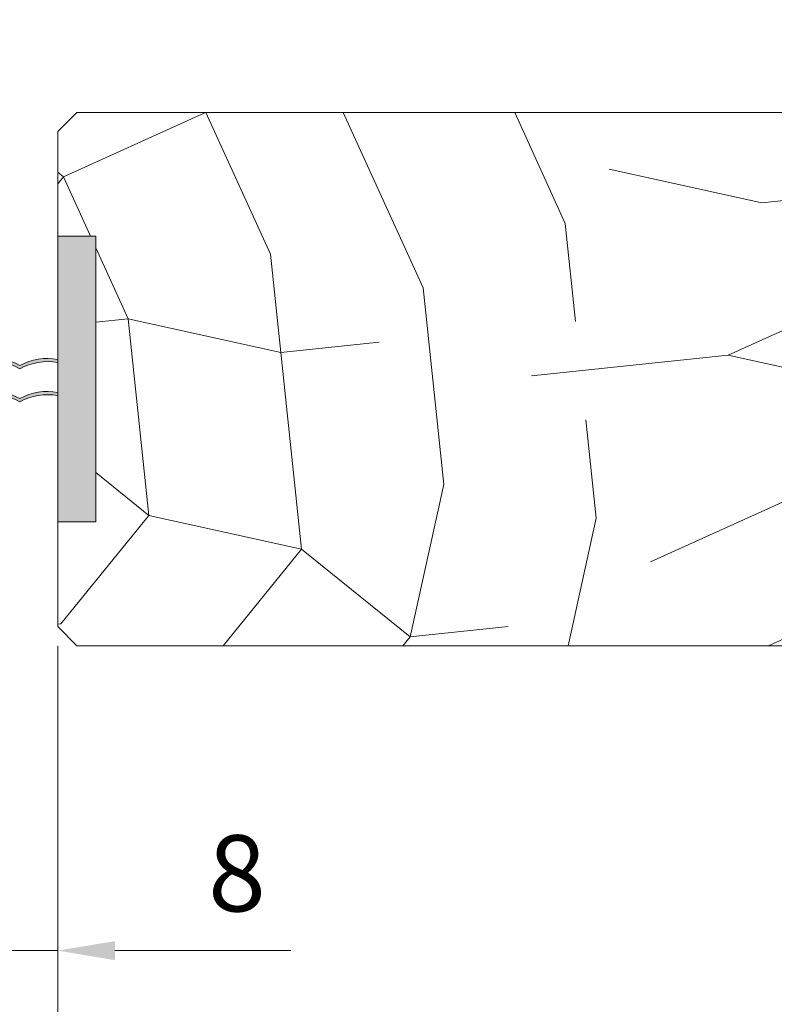
# Model space of a CAD drawing. Units: millimetres. Extents: x 0 to 440, y -14 to 617.
# Drawn here: x 219 to 258, y 410 to 462 of the extents above; entities that cross this region are included whole.
import ezdxf

# ---------------------------------------------------------------- set-up
doc = ezdxf.new("R2010")
doc.units = ezdxf.units.MM
doc.header["$PDMODE"] = 2
doc.header["$PDSIZE"] = 10
for name, color, linetype, lineweight in [('Accessoires', 5, 'Continuous', 9), ('AM_5', 3, 'Continuous', 20), ('Contour principale', 30, 'Continuous', 15), ('Contour secondaire', 5, 'Continuous', 9)]:
    doc.layers.add(name, color=color, linetype=linetype, lineweight=lineweight)
doc.styles.get("Standard").update_dxf_attribs({"font": 'arial.ttf'})
doc.dimstyles.new('MAL-ISO$0', dxfattribs={"dimtxt": 3, "dimasz": 3, "dimexe": 1, "dimexo": 1, "dimgap": 1.5, "dimtad": 1, "dimtxsty": 'Standard', "dimcen": 0, "dimclrd": 256, "dimclre": 256, "dimclrt": 3, "dimadec": 1, "dimazin": 2, "dimtp": 0.1, "dimtm": 0.1, "dimtfac": 0.71, "dimtmove": 0, "dimatfit": 3, "dimfxl": 1, "dimlwd": -1, "dimlwe": -1, "dimarcsym": 1})

# ---------------------------------------------------------------- blocks, each defined once
blk = doc.blocks.new('EFDL6')
at = {"layer": 'Accessoires'}
h = blk.add_hatch(color=256, dxfattribs=at)
h.dxf.hatch_style = 1
h.paths.add_polyline_path([(-1.49999995208691, 4.874999809117242), (-3.325112518659523e-09, 4.874999809117242), (-3.325112629681826e-09, 16.12499936618292), (-1.49999995208691, 16.12499936618292)])
h = blk.add_hatch(color=256, dxfattribs=at)
h.dxf.hatch_style = 1
h.paths.add_polyline_path([(2.9999998788212, 4.87499981116963), (4.499999812202987, 4.87499981116963), (4.499999812202987, 16.12499937028821), (2.9999998788212, 16.12499937028821)])
h = blk.add_hatch(color=256, dxfattribs=at)
h.dxf.hatch_style = 1
h.paths.add_polyline_path([(2.9999998788212, 11.14711898413242), (2.9999998788212, 11.27220226459065, 0.1745034164030347), (1.508138733116599, 11.02917167994331, 0.1766588877989264), (-3.325112629681826e-09, 11.28133284315962), (-3.325112629681826e-09, 11.15624956270139, -0.1766588878001198), (1.508138733115759, 10.90408839942122, -0.1745034164043964)])
h = blk.add_hatch(color=256, dxfattribs=at)
h.dxf.hatch_style = 1
h.paths.add_polyline_path([(2.999948830963318, 9.846564534097359), (2.999948830963318, 9.971647814555588, 0.1745034164030347), (1.508087685258716, 9.728617229908249, 0.1766588877989264), (-5.105118299497668e-05, 9.980778393124554), (-5.105118299497668e-05, 9.855695112666325, -0.1766588878001198), (1.508087685257877, 9.603533949386154, -0.1745034164043964)])
for points in [[(-1.49999995208691, 16.12499936618292), (-3.325112629681826e-09, 16.12499936618292), (-3.325112629681826e-09, 4.874999809117242), (-1.49999995208691, 4.874999809117242)], [(2.9999998788212, 4.87499981116963), (4.499999812202987, 4.87499981116963), (4.499999812202987, 16.12499937028821), (2.9999998788212, 16.12499937028821)]]:
    blk.add_lwpolyline(points, close=True, dxfattribs=at)
for centre, start, end in [((0.4083584453446747, 9.087606226231571), 60.47105015924203, 100.5448197533856), ((2.591641425859052, 9.07847564846162), 79.45518024664068, 119.0497260978112), ((0.4083584452591822, 8.962522945757428), 60.47105015673091, 100.5448197533856), ((2.591641425944545, 8.953392367987476), 79.45518024664068, 119.0497261003451), ((0.4083073974867923, 7.787051776196506), 60.47105015924203, 100.5448197533856), ((0.4083073974012998, 7.661968495722363), 60.47105015673091, 100.5448197533856), ((2.59159037800117, 7.777921198426554), 79.45518024664068, 119.0497260978112), ((2.591590378086662, 7.652837917952411), 79.45518024664068, 119.0497261003451)]:
    blk.add_arc(centre, 2.231410561151528, start, end, dxfattribs=at)
blk = doc.blocks.new('*D13')
at = {"layer": 'AM_5', "transparency": 16777216}
for p, q in [((216.6069862894228, 428.7829847798694), (216.6069863103511, 411.7750185367486)), ((220.6069862882546, 428.7829143766192), (220.6069863091829, 411.7750185416706)), ((213.6069863091206, 412.7750185330571), (210.6069863091206, 412.7750185293655)), ((216.6069863091206, 412.7750185367486), (220.6069863079524, 412.7750185416706)), ((223.6069863079524, 412.7750185453621), (232.8291651170107, 412.77501855671))]:
    blk.add_line(p, q, dxfattribs=at)
for points in [[(213.6069863085054, 413.2750185330571), (213.6069863097358, 412.2750185330571), (216.6069863091206, 412.7750185367486)], [(223.6069863073371, 413.2750185453621), (223.6069863085676, 412.2750185453621), (220.6069863079524, 412.7750185416706)]]:
    blk.add_solid(points, dxfattribs=at)
at = {"layer": 'Defpoints', "color": 0, "transparency": 16777216}
for p in [(216.6069868170412, 429.782984513334), (220.6069868158729, 429.7829141051618), (220.6069868158729, 412.7750182702132)]:
    blk.add_point(p, dxfattribs=at)
at = {"layer": 'AM_5', "color": 3, "transparency": 16777216, "insert": (230.0112933527611, 416.3173105041294), "char_height": 4, "attachment_point": 5, "rotation": 7.05025808798594e-08}
blk.add_mtext('8', dxfattribs=at)
blk = doc.blocks.new('*D16')
at = {"layer": 'AM_5', "transparency": 16777216}
for p, q in [((55.09777647384408, 427.7829110792861), (55.09777647384408, 375.534309077264)), ((382.1166554195734, 427.7829169842337), (382.1166554195734, 375.534309077264)), ((379.1166554195734, 376.534309077264), (58.09777647384408, 376.534309077264))]:
    blk.add_line(p, q, dxfattribs=at)
for points in [[(58.09777647384408, 377.034309077264), (58.09777647384408, 376.034309077264), (55.09777647384408, 376.534309077264)], [(379.1166554195734, 377.034309077264), (379.1166554195734, 376.034309077264), (382.1166554195734, 376.534309077264)]]:
    blk.add_solid(points, dxfattribs=at)
at = {"layer": 'Defpoints', "color": 0, "transparency": 16777216}
for p in [(55.09777647384408, 428.7829110792861), (382.1166554195734, 428.7829169842337), (55.09777647384408, 376.534309077264)]:
    blk.add_point(p, dxfattribs=at)
at = {"layer": 'AM_5', "color": 3, "transparency": 16777216, "insert": (215.5269690185005, 380.6564100322435), "char_height": 4, "attachment_point": 5}
blk.add_mtext('Largeur Fond de Feuillure = LS + LSF + 12 (1872)', dxfattribs=at)
blk = doc.blocks.new('*D18')
at = {"layer": 'AM_5', "transparency": 16777216}
for p, q in [((92.08580198450487, 413.2948839024681), (92.08580076020358, 486.0667230515454)), ((345.1286303298824, 413.294891251564), (345.1286291055811, 486.0667273086958)), ((95.08580077702742, 485.0667231020169), (342.128629122405, 485.0667272582243))]:
    blk.add_line(p, q, dxfattribs=at)
for points in [[(95.0858007686155, 485.5667231020169), (95.08580078543933, 484.5667231020169), (92.08580077702742, 485.0667230515454)], [(342.128629113993, 485.5667272582243), (342.1286291308169, 484.5667272582243), (345.128629122405, 485.0667273086958)]]:
    blk.add_solid(points, dxfattribs=at)
at = {"layer": 'Defpoints', "color": 0, "transparency": 16777216}
for p in [(345.1286291374047, 485.0667272980234), (92.08580201407813, 412.2948838996206), (345.1286303594557, 412.2948912408916)]:
    blk.add_point(p, dxfattribs=at)
at = {"layer": 'AM_5', "color": 3, "transparency": 16777216, "insert": (214.1893027768415, 489.1888260607739), "char_height": 4, "attachment_point": 5, "rotation": 9.639346397879344e-07}
blk.add_mtext('Largeur passage Réel = LS + LSF - 136 (1724)', dxfattribs=at)
blk = doc.blocks.new('*D19')
at = {"layer": 'AM_5', "transparency": 16777216}
for p, q in [((220.6069868326695, 428.7829141051618), (220.6069874404949, 392.5953956215431)), ((381.1166494956924, 427.7876767912778), (381.1166500868012, 392.5953983175514)), ((223.6069874236983, 393.5953956719327), (378.1166500700047, 393.5953982671618))]:
    blk.add_line(p, q, dxfattribs=at)
for points in [[(223.6069874153, 394.0953956719327), (223.6069874320966, 393.0953956719327), (220.6069874236983, 393.5953956215431)], [(378.1166500616064, 394.0953982671618), (378.1166500784029, 393.0953982671618), (381.1166500700047, 393.5953983175514)]]:
    blk.add_solid(points, dxfattribs=at)
at = {"layer": 'Defpoints', "color": 0, "transparency": 16777216}
for p in [(220.6069868158729, 429.7829141051618), (381.1166494788959, 428.7876767912778), (381.1166500700047, 393.5953983175514)]:
    blk.add_point(p, dxfattribs=at)
at = {"layer": 'AM_5', "color": 3, "transparency": 16777216, "insert": (296.5331991626376, 397.717497851821), "char_height": 4, "attachment_point": 5, "rotation": 9.623713195174826e-07}
blk.add_mtext('{\\fArial Black|b1|i0|c0|p34;\\C1;Largeur Semi Fixe : LSF (930)}', dxfattribs=at)

msp = doc.modelspace()

# ---------------------------------------------------------------- hatches: boundary and pattern name
at = {"layer": 'Contour secondaire'}
h = msp.add_hatch(dxfattribs=at)
h.set_pattern_fill('352', color=5, scale=73.33, angle=51.00000096237132)
h.set_pattern_definition([(51.00000096237134, (16.15182216146834, 19.94583994506875), (-10.84005081028688, 103.1361774472488), [21.999, -51.331]), (51.00000096237134, (13.30241645502995, 22.2532431109928), (-10.84005081028688, 103.1361774472488), [21.999, -51.331]), (51.00000096237134, (9.911008208077211, 29.71745514927929), (-10.84005081028688, 103.1361774472488), [14.666, -58.664]), (51.00000096237134, (6.519599961124475, 37.18166718756578), (-10.84005081028688, 103.1361774472488), [10.9995, -62.33049999999999]), (51.00000096237134, (0.8207885482476911, 41.79647351941387), (-10.84005081028688, 103.1361774472488), [7.333, -65.997]), (51.00000096237134, (-16.41503869424934, 32.16425131907001), (-10.84005081028688, 103.1361774472488), [3.6665, -18.3325, 3.6665, -47.6645]), (51.00000096237134, (-12.34223490291559, 43.01987160430923), (-10.84005081028688, 103.1361774472488), [3.6665, -29.332, 10.9995, -29.332]), (51.00000096237134, (-5.962027945657788, 56.72489759598687), (-10.84005081028688, 103.1361774472488), [3.6665, -3.6665, 3.6665, -62.33049999999999]), (51.00000096237134, (-11.11883681802022, 56.18289505547251), (-10.84005081028688, 103.1361774472488), [3.6665, -69.6635]), (51.00000096237134, (-19.12505139682106, 57.94829568088221), (-10.84005081028688, 103.1361774472488), [10.9995, -62.33049999999999]), (51.00000096237134, (-24.82386280969785, 62.56310201273031), (-10.84005081028688, 103.1361774472488), [14.666, -58.664]), (51.00000096237134, (-32.83007738849868, 64.32850263814002), (-10.84005081028688, 103.1361774472488), [18.3325, -21.999, 3.6665, -29.332]), (141.0000009623713, (-17.09643423863035, 13.84441899554429), (-103.1361774472488, -10.84005081028688), [3.6665, -7.333, 18.3325, -43.998]), (141.0000009623713, (-20.48784248558309, 21.30863103383078), (-103.1361774472488, -10.84005081028688), [3.6665, -3.6665, 10.9995, -54.9975]), (141.0000009623713, (-40.97568497116619, 42.61726206766156), (-103.1361774472488, -10.84005081028688), [7.333, -65.997]), (141.0000009623713, (-15.873036153735, 27.00744244670756), (-103.1361774472488, -10.84005081028688), [14.666, -21.999, 3.6665, -32.9985]), (141.0000009623713, (-44.90909575863327, 55.2382829783105), (-103.1361774472488, -10.84005081028688), [3.6665, -69.6635]), (141.0000009623713, (-14.10763552832529, 35.0136570255084), (-103.1361774472488, -10.84005081028688), [10.9995, -62.33049999999999]), (141.0000009623713, (-12.34223490291559, 43.01987160430923), (-103.1361774472488, -10.84005081028688), [7.333, -65.997]), (141.0000009623713, (-7.727428571067488, 48.71868301718602), (-103.1361774472488, -10.84005081028688), [3.6665, -10.9995, 10.9995, -47.6645]), (141.0000009623713, (-8.269431111581842, 53.87549188954847), (-103.1361774472488, -10.84005081028688), [3.6665, -69.6635]), (141.0000009623713, (5.435594880095792, 47.49528493229067), (-103.1361774472488, -10.84005081028688), [10.2662, -63.0638]), (141.0000009623713, (19.14062087177341, 41.11507797503285), (-103.1361774472488, -10.84005081028688), [7.333, -65.997]), (141.0000009623713, (0.9601815521143493, 65.27311471530203), (-103.1361774472488, -10.84005081028688), [3.6665, -69.6635]), (141.0000009623713, (8.42439359040085, 68.66452296225478), (-103.1361774472488, -10.84005081028688), [10.9995, -62.33049999999999]), (141.0000009623713, (13.03919992224895, 74.36333437513156), (-103.1361774472488, -10.84005081028688), [10.9995, -62.33049999999999]), (96.0000009623713, (28.91223607598395, 47.35589192842399), (-56.98811412985205, 46.14806331935893), [5.1851643, -5.1851643, 5.1851643, -88.14878760146]), (96.0000009623713, (5.435594880095792, 47.49528493229067), (-56.98811412985205, 46.14806331935893), [10.3703286, -93.33395190146]), (96.0000009623713, (-41.51768751168053, 47.774070940024), (-56.98811412985205, 46.14806331935893), [10.3703286, -93.33395190146]), (96.0000009623713, (-18.04104631579237, 47.63467793615733), (-56.98811412985205, 46.14806331935893), [10.3703286, -93.33395190146]), (96.0000009623713, (-4.336020324114756, 41.25447097889953), (-56.98811412985205, 46.14806331935893), [10.3703286, -93.33395190146]), (96.0000009623713, (20.9060214971831, 49.12129255383369), (-56.98811412985205, 46.14806331935893), [10.3703286, -93.33395190146]), (96.0000009623713, (13.44180945889662, 45.72988430688095), (-56.98811412985205, 46.14806331935893), [15.55563956, -88.14864094146]), (96.0000009623713, (-26.0472608945932, 49.40007856156703), (-56.98811412985205, 46.14806331935893), [5.1851643, -98.51911620146]), (96.0000009623713, (-34.05347547339404, 51.16547918697674), (-56.98811412985205, 46.14806331935893), [5.1851643, -98.51911620146]), (96.0000009623713, (-15.59425014600165, 73.96072483848388), (-56.98811412985205, 46.14806331935893), [5.1851643, -98.51911620146]), (96.0000009623713, (-5.559418409010112, 28.09144752773626), (-56.98811412985205, 46.14806331935893), [5.1851643, -98.51911620146]), (96.0000009623713, (-0.1238235289143361, 75.58673246002692), (-56.98811412985205, 46.14806331935893), [5.1851643, -98.51911620146]), (96.0000009623713, (-10.57683427750589, 51.02608618311007), (-56.98811412985205, 46.14806331935893), [5.1851643, -98.51911620146]), (96.0000009623713, (-11.66083935853457, 61.33970392783496), (-56.98811412985205, 46.14806331935893), [5.1851643, -98.51911620146]), (186.0000009623713, (-2.570619698705048, 49.26068555770037), (-46.14806331935894, -56.98811412985204), [5.1851643, -5.1851643, 15.55563956, -77.77831234146]), (186.0000009623713, (4.351589799067103, 57.80890267701555), (-46.14806331935894, -56.98811412985204), [5.1851643, -98.51911620146]), (186.0000009623713, (24.29742974413585, 41.65708051554721), (-46.14806331935894, -56.98811412985204), [5.1851643, -98.51911620146]), (186.0000009623713, (0.8207885482476911, 41.79647351941387), (-46.14806331935894, -56.98811412985204), [5.1851643, -98.51911620146]), (186.0000009623713, (-3.654624779733744, 59.57430330242525), (-46.14806331935894, -56.98811412985204), [5.1851643, -98.51911620146]), (186.0000009623713, (-0.9446120771620166, 33.79025894061304), (-46.14806331935894, -56.98811412985204), [5.1851643, -98.51911620146]), (186.0000009623713, (17.51461325023038, 56.58550459212019), (-46.14806331935894, -56.98811412985204), [5.1851643, -98.51911620146]), (186.0000009623713, (2.307403165924049, 2.849405706438393), (-46.14806331935894, -56.98811412985204), [5.1851643, -98.51911620146]), (186.0000009623713, (1.765400625409704, 8.006214578800835), (-46.14806331935894, -56.98811412985204), [10.3703286, -93.33395190146]), (186.0000009623713, (1.22339808489536, 13.16302345116327), (-46.14806331935894, -56.98811412985204), [10.3703286, -93.33395190146]), (186.0000009623713, (5.838204416743457, 18.86183486404006), (-46.14806331935894, -56.98811412985204), [10.3703286, -93.33395190146]), (186.0000009623713, (2.446796169790719, 26.32604690232655), (-46.14806331935894, -56.98811412985204), [10.3703286, -93.33395190146]), (186.0000009623713, (-1.889224154324033, 67.58051788122609), (-46.14806331935894, -56.98811412985204), [10.3703286, -93.33395190146]), (186.0000009623713, (35.83444557375609, 55.90410904773917), (-46.14806331935894, -56.98811412985204), [10.3703286, -93.33395190146]), (186.0000009623713, (-7.44864256333414, 95.67196540896234), (-46.14806331935894, -56.98811412985204), [10.3703286, -93.33395190146]), (186.0000009623713, (-1.749831150457361, 91.05715907711425), (-46.14806331935894, -56.98811412985204), [10.3703286, -93.33395190146]), (186.0000009623713, (-3.515231775867072, 83.05094449831341), (-46.14806331935894, -56.98811412985204), [10.3703286, -93.33395190146]), (186.0000009623713, (-35.81887609880375, 43.15926460817591), (-46.14806331935894, -56.98811412985204), [15.55563956, -88.14864094146]), (186.0000009623713, (-0.1238235289143361, 75.58673246002692), (-46.14806331935894, -56.98811412985204), [15.55563956, -88.14864094146]), (77.56505216237133, (-42.60169259270922, 58.08768868474889), (46.1480632956864, 56.98811414723543), [8.198293999999999, -155.77257075341]), (77.56505216237133, (-14.10763552832529, 35.0136570255084), (46.1480632956864, 56.98811414723543), [8.198293999999999, -155.77257075341]), (77.56505216237133, (-26.58926343510755, 54.55688743392948), (46.1480632956864, 56.98811414723543), [8.198293999999999, -155.77257075341]), (77.56505216237133, (27.14683545057424, 39.34967734962316), (46.1480632956864, 56.98811414723543), [8.198293999999999, -155.77257075341]), (77.56505216237133, (19.14062087177341, 41.11507797503285), (46.1480632956864, 56.98811414723543), [8.198293999999999, -155.77257075341]), (77.56505216237133, (-6.101420949524456, 33.2482564000987), (46.1480632956864, 56.98811414723543), [8.198293999999999, -155.77257075341]), (77.56505216237133, (-34.59547801390838, 56.32228805933917), (46.1480632956864, 56.98811414723543), [8.198293999999999, -155.77257075341]), (77.56505216237133, (-3.654624779733744, 59.57430330242525), (46.1480632956864, 56.98811414723543), [16.396588, -147.57427675341]), (114.4349497823713, (-12.20284189904891, 66.4965128001974), (-56.98811412641972, 46.14806332139163), [8.198293999999999, -155.77257075341]), (114.4349497823713, (11.81580183735359, 61.20031092396828), (-56.98811412641972, 46.14806332139163), [8.198293999999999, -155.77257075341]), (114.4349497823713, (-22.65585264764047, 41.93586652328054), (-56.98811412641972, 46.14806332139163), [8.198293999999999, -155.77257075341]), (114.4349497823713, (-34.73487101777506, 32.84564686345103), (-56.98811412641972, 46.14806332139163), [8.198293999999999, -155.77257075341]), (114.4349497823713, (4.351589799067103, 57.80890267701555), (-56.98811412641972, 46.14806332139163), [8.198293999999999, -155.77257075341]), (114.4349497823713, (-0.2632165327809943, 52.11009126413877), (-56.98811412641972, 46.14806332139163), [8.198293999999999, -155.77257075341]), (114.4349497823713, (-27.27065897948857, 36.23705511040376), (-56.98811412641972, 46.14806332139163), [16.396588, -147.57427675341]), (114.4349497823713, (27.28622845444092, 62.82631854551131), (-56.98811412641972, 46.14806332139163), [16.396588, -147.57427675341]), (114.4349497823713, (19.82201641615442, 59.43491029855858), (-56.98811412641972, 46.14806332139163), [16.396588, -147.57427675341]), (167.5650521623713, (-8.548217119315177, 6.922209497772146), (-56.98811414723543, 46.14806329568638), [8.198293999999999, -155.77257075341]), (167.5650521623713, (-39.8916798901375, 32.30364432293668), (-56.98811414723543, 46.14806329568638), [8.198293999999999, -155.77257075341]), (167.5650521623713, (9.229612663696194, 11.39762282575357), (-56.98811414723543, 46.14806329568638), [8.198293999999999, -155.77257075341]), (167.5650521623713, (-46.67449638404297, 47.23206839950966), (-56.98811414723543, 46.14806329568638), [8.198293999999999, -155.77257075341]), (167.5650521623713, (-7.866821574934161, 25.24204182129786), (-56.98811414723543, 46.14806329568638), [8.198293999999999, -155.77257075341]), (167.5650521623713, (-4.336020324114756, 41.25447097889953), (-56.98811414723543, 46.14806329568638), [8.198293999999999, -155.77257075341]), (167.5650521623713, (-11.11883681802022, 56.18289505547251), (-56.98811414723543, 46.14806329568638), [8.198293999999999, -155.77257075341]), (167.5650521623713, (-9.090219659829524, 12.07901837013459), (-56.98810847065019, 46.14808903939516), [8.198293999999999, -155.77257075341]), (167.5650521623713, (-6.101420949524456, 33.2482564000987), (-56.98811414723543, 46.14806329568638), [8.198293999999999, -155.77257075341]), (167.5650521623713, (13.44180945889662, 45.72988430688095), (-56.98811414723543, 46.14806329568638), [8.198293999999999, -155.77257075341]), (167.5650521623713, (12.35780437786793, 56.04350205160583), (-56.98811414723543, 46.14806329568638), [8.198293999999999, -155.77257075341]), (167.5650521623713, (4.490982802933765, 81.2855438729037), (-56.98811414723543, 46.14806329568638), [8.198293999999999, -155.77257075341]), (167.5650521623713, (-47.21649892455732, 52.3888772718721), (-56.98811414723543, 46.14806329568638), [8.198293999999999, -155.77257075341]), (167.5650521623713, (-51.28930271589107, 41.53325698663288), (-56.98811414723543, 46.14806329568638), [16.396588, -147.57427675341]), (167.5650521623713, (-4.475413327981427, 17.77782978301137), (-56.98811414723543, 46.14806329568638), [16.396588, -147.57427675341]), (204.4349497823713, (-2.849405706438393, 2.307403165924049), (-46.14806332139165, -56.98811412641971), [8.198293999999999, -155.77257075341]), (204.4349497823713, (39.22585382070882, 48.43989700945267), (-46.14806332139165, -56.98811412641971), [8.198293999999999, -155.77257075341]), (204.4349497823713, (8.42439359040085, 68.66452296225478), (-46.14806332139165, -56.98811412641971), [8.198293999999999, -155.77257075341]), (204.4349497823713, (9.911008208077211, 29.71745514927929), (-46.14806332139165, -56.98811412641971), [8.198293999999999, -155.77257075341]), (204.4349497823713, (13.30241645502995, 22.2532431109928), (-46.14806332139165, -56.98811412641971), [8.198293999999999, -155.77257075341]), (204.4349497823713, (6.519599961124475, 37.18166718756578), (-46.14806332139165, -56.98811412641971), [8.198293999999999, -155.77257075341]), (204.4349497823713, (-13.82884952059194, 81.96693941728472), (-46.14806332139165, -56.98811412641971), [8.198293999999999, -155.77257075341]), (204.4349497823713, (-12.06344889518225, 89.97315399608556), (-46.14806332139165, -56.98811412641971), [16.396588, -147.57427675341])])
h.paths.add_polyline_path([(270.6072159098826, 428.7829149874726), (270.6072156015398, 445.7829174091934), (282.1072155992642, 445.782917618188), (282.1072154198978, 455.7829151964672), (281.1072154018348, 456.7829151784074), (221.6072154070375, 456.7829140840804), (220.6072154226035, 455.782914068511), (220.6072155218644, 450.2828870298617), (222.6072079836517, 450.2828870634546), (222.6072082355995, 435.2829059380699), (220.6072157925746, 435.282905904477), (220.6069868158729, 429.7829141051618), (221.6069516166467, 428.7829141036059)])

# ---------------------------------------------------------------- linework, layer by layer
at = {"layer": 'Contour principale'}
msp.add_lwpolyline([(221.6072154070375, 456.7829140840804), (281.1072154018348, 456.7829151784074), (282.1072154198978, 455.7829151964672), (282.1072155992642, 445.782917618188), (270.6072156015398, 445.7829174091934), (270.6072159098826, 428.7829149874726), (221.6069516166467, 428.7829141036059), (220.6069868158729, 429.7829141051618), (220.6072154226035, 455.782914068511), (221.6072154070375, 456.7829140840804)], dxfattribs=at)

# ---------------------------------------------------------------- block references
at = {"layer": 'Contour principale', "xscale": 1.333331707842311, "yscale": 1.333331707842311, "zscale": 1.333331707842311, "rotation": 9.623713335509013e-07}
msp.add_blockref('EFDL6', (216.6072159098826, 428.7829140133331), dxfattribs=at)

# ---------------------------------------------------------------- dimensions: what is measured, and where the dimension line sits
at = {"layer": 'AM_5'}
for base, p1, p2, angle, text, picture, middle in [((345.1286291374047, 485.0667272980234), (92.08580201407813, 412.2948838996206), (345.1286303594557, 412.2948912408915), 180.0000009639346, 'Largeur passage Réel = LS + LSF - 136 (1724)', '*D18', (214.1893028611908, 485.066725099171)), ((381.1166500700047, 393.5953983175514), (220.6069868158729, 429.7829141051618), (381.1166494788959, 428.7876767912778), 180.0000009623713, '{\\fArial Black|b1|i0|c0|p34;\\C1;Largeur Semi Fixe : LSF (930)}', '*D19', (296.5331992318747, 393.5953968968414)), ((55.09777647384408, 376.534309077264), (382.1166554195734, 428.7829169842337), (55.09777647384408, 428.7829110792861), 9.639346257545157e-07, 'Largeur Fond de Feuillure = LS + LSF + 12 (1872)', '*D16', (215.5269690185005, 376.534309077264))]:
    dim = msp.add_linear_dim(base=base, p1=p1, p2=p2, angle=angle, text=text, dimstyle='MAL-ISO$0', override={"dimtxt": 4, "dimlfac": 2}, dxfattribs=at)
    dim.commit()
    dim.dimension.update_dxf_attribs({"geometry": picture, "text_midpoint": middle, "dimtype": 160})
dim = msp.add_linear_dim(base=(220.6069868158729, 412.7750182702132), p1=(216.6069868170412, 429.782984513334), p2=(220.6069868158729, 429.7829141051618), angle=1.032876430807669e-06, dimstyle='MAL-ISO$0', override={"dimtxt": 4, "dimlfac": 2}, dxfattribs=at)
dim.commit()
dim.dimension.update_dxf_attribs({"geometry": '*D13', "text_midpoint": (230.0112938650404, 412.7750182702132), "dimtype": 160})

doc.saveas('drawing.dxf')
